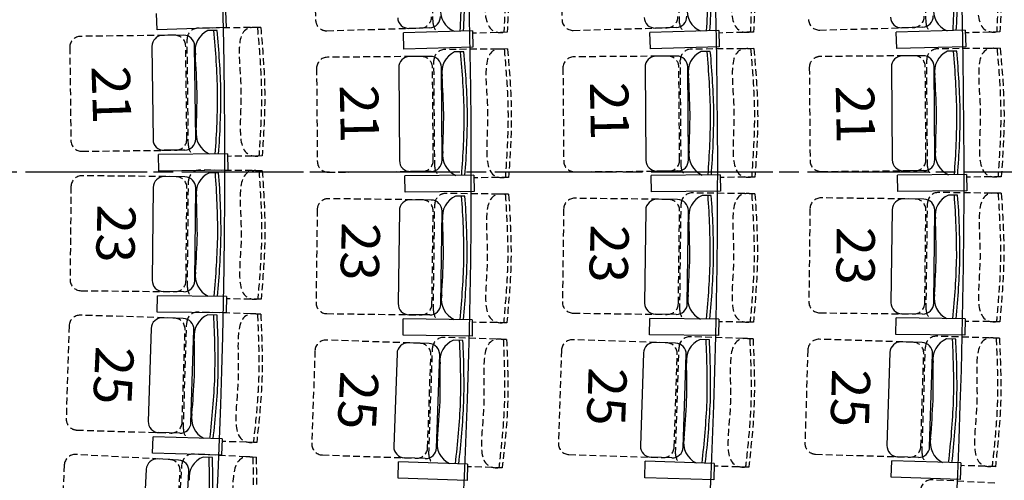
# Model space of a CAD drawing. Units: millimetres. Extents: x -1432 to 3200, y -7492 to -1793.
# Drawn here: x 1365 to 1725, y -6621 to -6453 of the extents above; entities that cross this region are included whole.
import ezdxf

# ---------------------------------------------------------------- set-up
doc = ezdxf.new("R2010")
doc.units = ezdxf.units.MM
for name, pattern in [('AXES2', [28.575, 19.05, -3.175, 3.175, -3.175]), ('HIDDEN', [0.375, 0.25, -0.125]), ('INTERROMPU2', [9.525, 6.35, -3.175])]:
    doc.linetypes.add(name, pattern=pattern)
for name, color, linetype in [('lo niv1 axe plateau', 1, 'Continuous'), ('LO niv1 Bâtiment', 7, 'Continuous'), ('LO niv1 fauteuils', 215, 'Continuous'), ('LO niv1 grill arrière scène', 241, 'Continuous'), ('numérotation fauteuils', 215, 'Continuous')]:
    doc.layers.add(name, color=color, linetype=linetype)
doc.styles.add('ARIAL', font='arial.ttf', dxfattribs={"height": 0.3})
doc.dimstyles.new('ISO-25', dxfattribs={"dimtxt": 2.5, "dimasz": 2.5, "dimexe": 1.25, "dimexo": 0.625, "dimtad": 1, "dimtxsty": 'Standard', "dimcen": 2.5, "dimadec": 0, "dimazin": 0, "dimtfac": 1, "dimtmove": 0, "dimatfit": 3, "dimfxl": 1, "dimarcsym": 0})

# ---------------------------------------------------------------- blocks, each defined once
blk = doc.blocks.new('*D33')
at = {"layer": 'Defpoints', "color": 0, "linetype": 'INTERROMPU2', "transparency": 16777216}
for p in [(183.54, -6508.23), (1979.95, -6508.23), (1979.95, -6508.23)]:
    blk.add_point(p, dxfattribs=at)
at = {"layer": 'LO niv1 grill arrière scène', "color": 0, "linetype": 'INTERROMPU2', "lineweight": -2, "transparency": 16777216}
for p, q in [((183.54, -6507.61), (183.54, -6506.98)), ((186.04, -6508.23), (1977.45, -6508.23)), ((1979.95, -6507.61), (1979.95, -6506.98))]:
    blk.add_line(p, q, dxfattribs=at)
at = {"layer": 'LO niv1 grill arrière scène', "color": 0, "linetype": 'INTERROMPU2', "transparency": 16777216}
for points in [[(186.04, -6507.81), (186.04, -6508.65), (183.54, -6508.23)], [(1977.45, -6507.81), (1977.45, -6508.65), (1979.95, -6508.23)]]:
    blk.add_solid(points, dxfattribs=at)
at = {"layer": 'LO niv1 grill arrière scène', "color": 0, "linetype": 'INTERROMPU2', "transparency": 16777216, "insert": (1081.74, -6506.15), "char_height": 2.5, "attachment_point": 5}
blk.add_mtext('1796,42', dxfattribs=at)

msp = doc.modelspace()

# ---------------------------------------------------------------- linework, layer by layer
at = {"layer": 'lo niv1 axe plateau', "color": 1, "linetype": 'AXES2', "ltscale": 2}
msp.add_line((-1430.879, -6508.231), (2628.355, -6508.231), dxfattribs=at)
at = {"layer": 'LO niv1 Bâtiment', "color": 7}
for radius, start, end in [(2399.557, 339.064444, 17.460955), (2489.557, 339.354847, 16.810576), (2579.557, 339.994338, 16.207577), (2669.557, 340.696066, 15.646895), (2759.557, 341.349309, 15.124173)]:
    msp.add_arc((-959.522, -6508.231), radius, start, end, dxfattribs=at)
at = {"layer": 'LO niv1 fauteuils', "color": 35, "linetype": 'HIDDEN', "ltscale": 10}
for p, q in [((1516.106, -6454.043), (1514.958, -6415.094)), ((1606.122, -6453.944), (1605.013, -6414.995)), ((1696.137, -6453.857), (1695.065, -6414.906)), ((1472.151, -6418.838), (1473.153, -6452.824)), ((1562.202, -6418.696), (1563.17, -6452.682)), ((1453.097, -6455.489), (1430.174, -6455.761)), ((1453.096, -6455.471), (1451.9, -6455.575)), ((1477.269, -6456.704, 0), (1511.609, -6455.692)), ((1567.282, -6456.567, 0), (1601.623, -6455.589)), ((1657.295, -6456.442, 0), (1691.636, -6455.497)), ((1421.66, -6458.343, 0), (1387.308, -6458.75, 0)), ((1426.683, -6498.771), (1426.221, -6459.808)), ((1543.137, -6457.248), (1530.479, -6457.621)), ((1543.136, -6457.264), (1541.939, -6457.299)), ((1633.15, -6457.177), (1620.491, -6457.537)), ((1633.149, -6457.193), (1631.952, -6457.227)), ((1723.162, -6457.114), (1710.503, -6457.463)), ((1723.161, -6457.13), (1721.964, -6457.163)), ((1383.355, -6462.797), (1383.758, -6496.795)), ((1426.11, -6496.293), (1425.707, -6462.296, 0)), ((1543.268, -6463.369), (1520.343, -6463.559)), ((1543.266, -6463.351), (1542.07, -6463.451)), ((1633.275, -6463.239), (1610.351, -6463.423)), ((1633.274, -6463.221), (1632.078, -6463.321)), ((1723.283, -6463.125), (1700.359, -6463.303)), ((1723.282, -6463.106), (1722.086, -6463.206)), ((1511.82, -6466.111, 0), (1477.467, -6466.395, 0)), ((1601.827, -6465.973, 0), (1567.474, -6466.248, 0)), ((1691.834, -6465.851, 0), (1657.481, -6466.118, 0)), ((1473.5, -6470.427), (1473.781, -6504.426)), ((1516.134, -6504.076), (1515.853, -6470.078, 0)), ((1516.698, -6506.556), (1516.376, -6467.592)), ((1563.506, -6470.28), (1563.778, -6504.279)), ((1606.132, -6503.94), (1605.859, -6469.941, 0)), ((1606.695, -6506.419), (1606.383, -6467.455)), ((1653.512, -6470.149), (1653.776, -6504.148)), ((1696.13, -6503.819), (1695.865, -6469.82, 0)), ((1696.693, -6506.298), (1696.39, -6467.334)), ((1387.805, -6500.747, 0), (1422.157, -6500.341)), ((1453.653, -6502.452), (1440.991, -6502.602)), ((1453.652, -6502.468), (1452.455, -6502.482)), ((1422.182, -6510.045, 0), (1387.829, -6509.706, 0)), ((1453.674, -6507.874), (1430.75, -6507.648)), ((1453.673, -6507.856), (1452.475, -6507.934)), ((1477.813, -6508.393, 0), (1512.167, -6508.109)), ((1543.655, -6510.333), (1530.992, -6510.438)), ((1543.654, -6510.349), (1542.457, -6510.359)), ((1567.81, -6508.247, 0), (1602.164, -6507.972)), ((1633.652, -6510.204), (1620.988, -6510.305)), ((1633.65, -6510.22), (1632.453, -6510.229)), ((1657.807, -6508.117, 0), (1692.161, -6507.85)), ((1723.648, -6510.089), (1710.985, -6510.187)), ((1723.647, -6510.105), (1722.449, -6510.114)), ((1383.789, -6513.667), (1383.454, -6547.665)), ((1426.326, -6550.572), (1426.71, -6511.608)), ((1425.807, -6548.083), (1426.142, -6514.084, 0)), ((1543.656, -6516.457), (1520.733, -6516.16)), ((1543.655, -6516.438), (1542.457, -6516.513)), ((1633.653, -6516.268), (1610.73, -6515.983)), ((1633.652, -6516.249), (1632.455, -6516.324)), ((1723.651, -6516.101), (1700.727, -6515.826)), ((1723.65, -6516.082), (1722.452, -6516.158)), ((1512.158, -6518.53, 0), (1477.806, -6518.086, 0)), ((1516.177, -6559.07), (1516.681, -6520.108)), ((1602.156, -6518.358, 0), (1567.804, -6517.93, 0)), ((1606.196, -6558.895), (1606.68, -6519.933)), ((1692.154, -6518.206, 0), (1657.802, -6517.794, 0)), ((1696.213, -6558.741), (1696.68, -6519.778)), ((1473.754, -6522.033), (1473.314, -6556.031)), ((1515.665, -6556.579), (1516.105, -6522.582, 0)), ((1563.754, -6521.88), (1563.332, -6555.878)), ((1605.683, -6556.405), (1606.106, -6522.407, 0)), ((1653.754, -6521.746), (1653.347, -6555.744)), ((1695.699, -6556.251), (1696.106, -6522.253, 0)), ((1387.414, -6551.704, 0), (1421.767, -6552.043)), ((1453.21, -6554.837), (1440.547, -6554.712)), ((1453.209, -6554.854), (1452.011, -6554.842)), ((1421.581, -6561.746, 0), (1387.244, -6560.661, 0)), ((1453.113, -6560.259), (1430.199, -6559.535)), ((1453.112, -6560.241), (1451.913, -6560.293)), ((1477.262, -6560.082, 0), (1511.614, -6560.527)), ((1567.281, -6559.927, 0), (1601.633, -6560.355)), ((1657.299, -6559.791, 0), (1691.652, -6560.203)), ((1424.845, -6602.353), (1426.075, -6563.407)), ((1543.048, -6563.418), (1530.385, -6563.254)), ((1543.046, -6563.434), (1541.849, -6563.419)), ((1633.069, -6563.23), (1620.406, -6563.072)), ((1633.068, -6563.246), (1631.87, -6563.231)), ((1723.088, -6563.063), (1710.426, -6562.911)), ((1723.087, -6563.079), (1721.889, -6563.065)), ((1383.119, -6564.533), (1382.046, -6598.516)), ((1424.379, -6599.853), (1425.453, -6565.87, 0)), ((1511.383, -6570.945, 0), (1477.049, -6569.772, 0)), ((1542.919, -6569.54), (1520.007, -6568.757)), ((1542.918, -6569.522), (1541.719, -6569.57)), ((1601.413, -6570.738, 0), (1567.077, -6569.609, 0)), ((1632.947, -6569.293), (1610.034, -6568.539)), ((1632.946, -6569.274), (1631.747, -6569.325)), ((1691.44, -6570.556, 0), (1657.103, -6569.467, 0)), ((1722.972, -6569.074), (1700.059, -6568.347)), ((1722.972, -6569.055), (1721.773, -6569.107)), ((1472.914, -6573.633), (1471.753, -6607.613)), ((1514.083, -6609.06), (1515.244, -6575.08, 0)), ((1514.542, -6611.561), (1515.873, -6572.618)), ((1562.948, -6573.475), (1561.83, -6607.456)), ((1604.161, -6608.849), (1605.28, -6574.868, 0)), ((1604.623, -6611.35), (1605.905, -6572.405)), ((1652.978, -6573.338), (1651.9, -6607.321)), ((1694.234, -6608.664), (1695.312, -6574.681, 0)), ((1694.698, -6611.164), (1695.934, -6572.218)), ((1385.918, -6602.641, 0), (1420.255, -6603.725)), ((1451.63, -6607.201), (1438.973, -6606.801)), ((1451.628, -6607.217), (1450.431, -6607.18)), ((1419.858, -6613.422, 0), (1385.552, -6611.592, 0)), ((1451.415, -6612.62), (1428.522, -6611.399)), ((1451.414, -6612.601), (1450.215, -6612.627)), ((1475.614, -6611.748, 0), (1509.949, -6612.921)), ((1565.696, -6611.586, 0), (1600.032, -6612.716)), ((1655.771, -6611.446, 0), (1690.109, -6612.535)), ((1381.345, -6615.373), (1379.534, -6649.325)), ((1421.829, -6651.581), (1423.64, -6617.629, 0)), ((1422.24, -6654.09), (1424.315, -6615.18)), ((1541.315, -6616.478), (1528.658, -6616.046)), ((1541.313, -6616.494), (1540.116, -6616.453)), ((1631.402, -6616.233), (1618.746, -6615.816)), ((1631.401, -6616.249), (1630.203, -6616.21)), ((1721.483, -6616.016), (1708.826, -6615.614)), ((1721.481, -6616.032), (1720.284, -6615.994)), ((1721.248, -6622.023), (1698.353, -6620.844))]:
    msp.add_line(p, q, dxfattribs=at)
at = {"layer": 'LO niv1 fauteuils'}
for p, q in [((1415.278, -6456.41), (1415.076, -6450.413)), ((1440.272, -6449.56), (1440.473, -6455.557)), ((1440.473, -6455.557), (1415.278, -6456.41)), ((1514.847, -6455.596), (1507.256, -6455.82, 0)), ((1604.861, -6455.497), (1597.27, -6455.713, 0)), ((1694.875, -6455.408), (1687.283, -6455.617, 0)), ((1424.9, -6458.305, 0), (1417.305, -6458.395)), ((1437.171, -6456.577), (1433.779, -6456.618)), ((1530.451, -6456.687), (1505.253, -6457.437)), ((1505.43, -6463.435), (1505.253, -6457.437)), ((1530.451, -6456.687), (1530.628, -6462.685)), ((1620.465, -6456.603), (1595.266, -6457.328)), ((1595.436, -6463.326), (1595.266, -6457.328)), ((1620.465, -6456.603), (1620.635, -6462.601)), ((1710.477, -6456.529), (1685.278, -6457.23)), ((1685.443, -6463.228), (1685.278, -6457.23)), ((1710.477, -6456.529), (1710.642, -6462.527)), ((1413.353, -6462.442), (1413.756, -6496.44)), ((1429.349, -6496.255), (1428.947, -6462.257, 0)), ((1530.628, -6462.685), (1505.43, -6463.435)), ((1620.635, -6462.601), (1595.436, -6463.326)), ((1710.642, -6462.527), (1685.443, -6463.228)), ((1515.06, -6466.084, 0), (1507.466, -6466.147)), ((1527.337, -6464.4), (1523.945, -6464.429)), ((1605.067, -6465.947, 0), (1597.473, -6466.008)), ((1617.345, -6464.266), (1613.953, -6464.294)), ((1695.074, -6465.826, 0), (1687.48, -6465.885)), ((1707.352, -6464.148), (1703.96, -6464.175)), ((1503.499, -6470.18), (1503.78, -6504.179)), ((1519.374, -6504.05), (1519.093, -6470.051, 0)), ((1593.505, -6470.04), (1593.777, -6504.039)), ((1609.371, -6503.914), (1609.099, -6469.915, 0)), ((1683.511, -6469.916), (1683.775, -6503.915)), ((1699.369, -6503.794), (1699.105, -6469.795, 0)), ((1440.98, -6501.668), (1415.772, -6501.974)), ((1415.843, -6507.973), (1415.772, -6501.974)), ((1425.397, -6500.302), (1417.803, -6500.392, 0)), ((1440.98, -6501.668), (1441.051, -6507.667)), ((1441.051, -6507.667), (1415.843, -6507.973)), ((1425.421, -6510.077, 0), (1417.827, -6510.002)), ((1437.727, -6508.616), (1434.335, -6508.584)), ((1530.984, -6509.504), (1505.776, -6509.72)), ((1505.825, -6515.719), (1505.776, -6509.72)), ((1515.407, -6508.083), (1507.812, -6508.145, 0)), ((1530.984, -6509.504), (1531.034, -6515.504)), ((1620.981, -6509.371), (1595.772, -6509.58)), ((1595.82, -6515.58), (1595.772, -6509.58)), ((1605.404, -6507.946), (1597.809, -6508.007, 0)), ((1620.981, -6509.371), (1621.029, -6515.371)), ((1710.978, -6509.253), (1685.769, -6509.457)), ((1685.816, -6515.457), (1685.769, -6509.457)), ((1695.401, -6507.825), (1687.806, -6507.884, 0)), ((1710.978, -6509.253), (1711.024, -6515.253)), ((1413.788, -6513.963), (1413.453, -6547.961)), ((1429.046, -6548.115), (1429.382, -6514.116, 0)), ((1531.034, -6515.504), (1505.825, -6515.719)), ((1527.708, -6517.149), (1524.316, -6517.106)), ((1621.029, -6515.371), (1595.82, -6515.58)), ((1617.705, -6516.969), (1614.313, -6516.927)), ((1711.024, -6515.253), (1685.816, -6515.457)), ((1707.703, -6516.809), (1704.311, -6516.769)), ((1515.397, -6518.572, 0), (1507.803, -6518.474)), ((1605.396, -6518.398, 0), (1597.802, -6518.304)), ((1695.394, -6518.244, 0), (1687.8, -6518.153)), ((1503.752, -6522.422), (1503.311, -6556.419)), ((1518.905, -6556.621), (1519.345, -6522.624, 0)), ((1593.752, -6522.254), (1593.329, -6556.251)), ((1608.923, -6556.445), (1609.345, -6522.448, 0)), ((1683.752, -6522.105), (1683.345, -6556.103)), ((1698.939, -6556.289), (1699.346, -6522.292, 0)), ((1415.289, -6559.537), (1415.348, -6553.537)), ((1440.556, -6553.779), (1415.348, -6553.537)), ((1425.007, -6552.075), (1417.413, -6552, 0)), ((1440.556, -6553.779), (1440.497, -6559.778)), ((1440.497, -6559.778), (1415.289, -6559.537)), ((1437.154, -6560.655), (1433.764, -6560.549)), ((1514.853, -6560.569), (1507.259, -6560.471, 0)), ((1604.873, -6560.395), (1597.279, -6560.3, 0)), ((1694.891, -6560.241), (1687.297, -6560.15, 0)), ((1424.819, -6561.848, 0), (1417.229, -6561.609)), ((1505.112, -6568.001), (1505.19, -6562.001)), ((1530.397, -6562.32), (1505.19, -6562.001)), ((1530.397, -6562.32), (1530.32, -6568.32)), ((1595.136, -6567.832), (1595.211, -6561.832)), ((1620.418, -6562.138), (1595.211, -6561.832)), ((1620.418, -6562.138), (1620.343, -6568.138)), ((1685.157, -6567.683), (1685.229, -6561.683)), ((1710.437, -6561.977), (1685.229, -6561.683)), ((1710.437, -6561.977), (1710.365, -6567.977)), ((1413.104, -6565.48), (1412.031, -6599.463)), ((1427.618, -6599.956), (1428.691, -6565.973, 0)), ((1620.343, -6568.138), (1595.136, -6567.832)), ((1710.365, -6567.977), (1685.157, -6567.683)), ((1530.32, -6568.32), (1505.112, -6568.001)), ((1514.621, -6571.056, 0), (1507.031, -6570.797)), ((1526.959, -6569.894), (1523.569, -6569.779)), ((1604.651, -6570.845, 0), (1597.061, -6570.595)), ((1616.988, -6569.667), (1613.597, -6569.557)), ((1694.679, -6570.659, 0), (1687.088, -6570.418)), ((1707.014, -6569.467), (1703.623, -6569.36)), ((1502.897, -6574.658), (1501.736, -6608.638)), ((1592.931, -6574.461), (1591.813, -6608.443)), ((1607.4, -6608.956), (1608.518, -6574.974, 0)), ((1682.963, -6574.289), (1681.885, -6608.272)), ((1697.472, -6608.767), (1698.55, -6574.784, 0)), ((1517.321, -6609.17), (1518.482, -6575.19, 0)), ((1423.493, -6603.827), (1415.903, -6603.588, 0)), ((1413.616, -6611.077), (1413.805, -6605.08)), ((1439.002, -6605.868), (1413.805, -6605.08)), ((1439.002, -6605.868), (1438.813, -6611.865)), ((1438.813, -6611.865), (1413.616, -6611.077)), ((1423.094, -6613.594, 0), (1415.51, -6613.19)), ((1435.451, -6612.669), (1432.064, -6612.489)), ((1503.29, -6620.255), (1503.495, -6614.259)), ((1528.69, -6615.112), (1503.495, -6614.259)), ((1513.187, -6613.032), (1505.597, -6612.772, 0)), ((1593.383, -6620.058), (1593.58, -6614.061)), ((1618.776, -6614.883), (1593.58, -6614.061)), ((1603.27, -6612.822), (1595.68, -6612.572, 0)), ((1683.468, -6619.886), (1683.658, -6613.889)), ((1708.855, -6614.681), (1683.658, -6613.889)), ((1693.347, -6612.638), (1685.756, -6612.397, 0)), ((1708.855, -6614.681), (1708.665, -6620.678)), ((1411.302, -6616.971), (1409.492, -6650.923)), ((1425.064, -6651.753), (1426.875, -6617.802, 0)), ((1528.69, -6615.112), (1528.485, -6621.109)), ((1618.776, -6614.883), (1618.579, -6620.88)), ((1528.485, -6621.109), (1503.29, -6620.255)), ((1618.579, -6620.88), (1593.383, -6620.058)), ((1708.665, -6620.678), (1683.468, -6619.886))]:
    msp.add_line(p, q, dxfattribs=at)
for centre, radius, start, end in [((1223.672, -6439.631), 302.804, 356.74594, 1.02021), ((1223.672, -6439.631), 304.004, 356.76549, 1.02021), ((1313.702, -6439.238), 302.804, 356.68833, 0.9626), ((1313.702, -6439.238), 304.004, 356.70789, 0.9626), ((1403.731, -6438.875), 302.804, 356.6344, 0.90867), ((1403.731, -6438.875), 304.004, 356.65395, 0.90867), ((1526.913, -6449.401), 8.105, 171.81427, 247.38395), ((1616.934, -6449.314), 8.105, 171.75666, 247.32635), ((1706.953, -6449.236), 8.105, 171.70273, 247.27242), ((1507.138, -6451.822, 0), 4, 181.68831, 271.68831), ((1514.729, -6451.598, 0), 4, 271.68831, 1.68831), ((1597.156, -6451.715, 0), 4, 181.63071, 271.63071), ((1604.748, -6451.499, 0), 4, 271.63071, 1.63071), ((1687.173, -6451.618, 0), 4, 181.57678, 271.57678), ((1694.765, -6451.409, 0), 4, 271.57678, 1.57678), ((1417.353, -6462.395, 0), 4, 90.67855, 180.67855), ((1424.947, -6462.305, 0), 4, 0.67855, 90.67855), ((1437.202, -6463.965), 8.105, 114.98298, 190.58609), ((1134.636, -6486.428), 302.804, 1.38014, 5.65466), ((1134.636, -6486.428), 304.004, 1.38014, 5.63504), ((930.262, -6495.854), 499.898, 1.90629, 3.48643), ((1507.499, -6470.147, 0), 4, 90.47314, 180.47314), ((1515.093, -6470.084, 0), 4, 0.47314, 90.47314), ((1527.342, -6471.788), 8.105, 114.77757, 190.38068), ((1224.697, -6493.166), 302.804, 1.17473, 5.44926), ((1224.697, -6493.166), 304.004, 1.17473, 5.42963), ((1597.505, -6470.008, 0), 4, 90.45901, 180.45901), ((1605.099, -6469.947, 0), 4, 0.45901, 90.45901), ((1617.348, -6471.655), 8.105, 114.76344, 190.36655), ((1314.698, -6492.958), 302.804, 1.1606, 5.43512), ((1314.698, -6492.958), 304.004, 1.1606, 5.4155), ((1687.511, -6469.885, 0), 4, 90.4455, 180.4455), ((1695.105, -6469.826, 0), 4, 0.4455, 90.4455), ((1707.354, -6471.536), 8.105, 114.74993, 190.35304), ((1404.698, -6492.768), 302.804, 1.14709, 5.42161), ((1404.698, -6492.768), 304.004, 1.14709, 5.40199), ((1020.291, -6501.86), 499.898, 1.70088, 3.28103), ((1110.289, -6501.601), 499.898, 1.68675, 3.26689), ((1200.288, -6501.363), 499.898, 1.67324, 3.25338), ((930.006, -6474.743), 499.898, 357.90415, 359.4843), ((1134.548, -6479.207), 302.804, 355.73617, 0.01045), ((1134.548, -6479.207), 304.004, 355.75573, 0.01045), ((1020.11, -6480.748), 499.898, 357.69875, 359.27889), ((1224.635, -6485.945), 302.804, 355.53076, 359.80504), ((1224.635, -6485.945), 304.004, 355.55032, 359.80504), ((1110.114, -6480.489), 499.898, 357.68461, 359.26476), ((1314.638, -6485.737), 302.804, 355.51663, 359.79091), ((1314.638, -6485.737), 304.004, 355.53619, 359.79091), ((1200.118, -6480.251), 499.898, 357.6711, 359.25125), ((1404.64, -6485.547), 302.804, 355.50312, 359.7774), ((1404.64, -6485.547), 304.004, 355.52268, 359.7774), ((1437.57, -6494.321), 8.105, 170.8045, 246.37419), ((1417.756, -6496.392, 0), 4, 180.67855, 270.67855), ((1425.35, -6496.302, 0), 4, 270.67855, 0.67855), ((1527.602, -6502.145), 8.105, 170.59909, 246.16878), ((1617.6, -6502.011), 8.105, 170.58496, 246.15465), ((1707.598, -6501.893), 8.105, 170.57145, 246.14114), ((1507.779, -6504.145, 0), 4, 180.47314, 270.47314), ((1515.374, -6504.083, 0), 4, 270.47314, 0.47314), ((1597.777, -6504.007, 0), 4, 180.45901, 270.45901), ((1605.372, -6503.946, 0), 4, 270.45901, 0.45901), ((1687.775, -6503.884, 0), 4, 180.4455, 270.4455), ((1695.37, -6503.825, 0), 4, 270.4455, 0.4455), ((1417.788, -6514.002, 0), 4, 89.43469, 179.43469), ((1425.382, -6514.077, 0), 4, 359.43469, 89.43469), ((1437.598, -6516.003), 8.105, 113.73912, 189.34223), ((1134.616, -6531.892), 302.804, 0.13628, 4.41081), ((1134.616, -6531.892), 304.004, 0.13628, 4.39118), ((930.085, -6536.88), 499.898, 0.66243, 2.24257), ((1527.556, -6524.536), 8.105, 113.5624, 189.16551), ((1224.525, -6539.49), 302.804, 359.95956, 4.23409), ((1224.525, -6539.49), 304.004, 359.95956, 4.21446), ((1617.557, -6524.355), 8.105, 113.59174, 189.19485), ((1314.534, -6539.465), 302.804, 359.9889, 4.26343), ((1314.534, -6539.465), 304.004, 359.9889, 4.2438), ((1707.558, -6524.196), 8.105, 113.61865, 189.22176), ((1404.543, -6539.448), 302.804, 0.01581, 4.29034), ((1404.543, -6539.448), 304.004, 0.01581, 4.27071), ((1507.751, -6522.474, 0), 4, 89.25797, 179.25797), ((1515.345, -6522.572, 0), 4, 359.25797, 89.25797), ((1597.752, -6522.303, 0), 4, 89.28731, 179.28731), ((1605.346, -6522.398, 0), 4, 359.28731, 89.28731), ((1687.752, -6522.153, 0), 4, 89.31422, 179.31422), ((1695.346, -6522.244, 0), 4, 359.31422, 89.31422), ((1019.981, -6543.847), 499.898, 0.48571, 2.06585), ((1109.992, -6543.927), 499.898, 0.51505, 2.0952), ((1200.002, -6544.006), 499.898, 0.54196, 2.12211), ((930.287, -6515.769), 499.898, 356.6603, 358.24044), ((1134.685, -6524.672), 302.804, 354.49231, 358.76659), ((1134.685, -6524.672), 304.004, 354.51187, 358.76659), ((1020.248, -6522.737), 499.898, 356.48358, 358.06372), ((1224.617, -6532.27), 302.804, 354.31559, 358.58987), ((1224.617, -6532.27), 304.004, 354.33515, 358.58987), ((1110.249, -6522.816), 499.898, 356.51292, 358.09306), ((1314.622, -6532.245), 302.804, 354.34494, 358.61921), ((1314.622, -6532.245), 304.004, 354.36449, 358.61921), ((1200.249, -6522.895), 499.898, 356.53983, 358.11997), ((1404.627, -6532.227), 302.804, 354.37185, 358.64612), ((1404.627, -6532.227), 304.004, 354.3914, 358.64612), ((1437.308, -6546.359), 8.105, 169.56064, 245.13033), ((1417.452, -6548, 0), 4, 179.43469, 269.43469), ((1425.047, -6548.075, 0), 4, 269.43469, 359.43469), ((1527.171, -6554.891), 8.105, 169.38392, 244.95361), ((1617.188, -6554.711), 8.105, 169.41326, 244.98295), ((1707.204, -6554.551), 8.105, 169.44017, 245.00986), ((1507.311, -6556.471, 0), 4, 179.25797, 269.25797), ((1514.905, -6556.569, 0), 4, 269.25797, 359.25797), ((1597.329, -6556.301, 0), 4, 179.28731, 269.28731), ((1604.923, -6556.395, 0), 4, 269.28731, 359.28731), ((1687.345, -6556.151, 0), 4, 179.31422, 269.31422), ((1694.939, -6556.242, 0), 4, 269.31422, 359.31422), ((1436.865, -6568.037), 8.105, 112.49527, 188.09837), ((1133.608, -6577.346), 302.804, 358.89242, 3.16695), ((1133.608, -6577.346), 304.004, 358.89242, 3.14732), ((1417.102, -6565.607, 0), 4, 88.19083, 178.19083), ((1424.693, -6565.846, 0), 4, 358.19083, 88.19083), ((929.018, -6577.892), 499.898, 359.41857, 0.99872), ((1506.895, -6574.794, 0), 4, 88.0428, 178.0428), ((1514.485, -6575.054, 0), 4, 358.0428, 88.0428), ((1526.651, -6577.276), 8.105, 112.34723, 187.95034), ((1223.371, -6585.801), 302.804, 358.74439, 3.01891), ((1223.371, -6585.801), 304.004, 358.74439, 2.99929), ((1596.929, -6574.593, 0), 4, 88.11562, 178.11562), ((1604.52, -6574.843, 0), 4, 358.11562, 88.11562), ((1616.688, -6577.049), 8.105, 112.42005, 188.02315), ((1313.42, -6585.96), 302.804, 358.81721, 3.09173), ((1313.42, -6585.96), 304.004, 358.81721, 3.07211), ((1686.961, -6574.416, 0), 4, 88.18295, 178.18295), ((1694.552, -6574.657, 0), 4, 358.18295, 88.18295), ((1706.723, -6576.849), 8.105, 112.48738, 188.09048), ((1403.466, -6586.116), 302.804, 358.88454, 3.15906), ((1403.466, -6586.116), 304.004, 358.88454, 3.13944), ((1018.78, -6585.819), 499.898, 359.27054, 0.85068), ((1108.829, -6586.238), 499.898, 359.34335, 0.9235), ((1198.875, -6586.635), 499.898, 359.41068, 0.99083), ((929.679, -6556.79), 499.898, 355.41644, 356.99659), ((1133.834, -6570.128), 302.804, 353.24846, 357.52273), ((1133.834, -6570.128), 304.004, 353.26801, 357.52273), ((1019.495, -6564.719), 499.898, 355.2684, 356.84855), ((1223.616, -6578.584), 302.804, 353.10042, 357.3747), ((1223.616, -6578.584), 304.004, 353.11998, 357.3747), ((1109.518, -6565.137), 499.898, 355.34122, 356.92137), ((1313.656, -6578.743), 302.804, 353.17324, 357.44752), ((1313.656, -6578.743), 304.004, 353.1928, 357.44752), ((1199.539, -6565.533), 499.898, 355.40855, 356.9887), ((1403.693, -6578.899), 302.804, 353.24057, 357.51485), ((1403.693, -6578.899), 304.004, 353.26013, 357.51485), ((1416.029, -6599.59, 0), 4, 178.19083, 268.19083), ((1423.62, -6599.829, 0), 4, 268.19083, 358.19083), ((1435.915, -6598.38), 8.105, 168.31679, 243.88648), ((1525.623, -6607.616), 8.105, 168.16875, 243.73844), ((1615.699, -6607.391), 8.105, 168.24157, 243.81126), ((1705.769, -6607.192), 8.105, 168.3089, 243.87859), ((1505.733, -6608.774, 0), 4, 178.0428, 268.0428), ((1513.323, -6609.034, 0), 4, 268.0428, 358.0428), ((1595.811, -6608.574, 0), 4, 178.11562, 268.11562), ((1603.402, -6608.824, 0), 4, 268.11562, 358.11562), ((1685.883, -6608.399, 0), 4, 178.18295, 268.18295), ((1693.474, -6608.64, 0), 4, 268.18295, 358.18295), ((1415.297, -6617.184, 0), 4, 86.94698, 176.94698), ((1422.881, -6617.589, 0), 4, 356.94698, 86.94698), ((1435.002, -6620.043), 8.105, 111.25141, 186.85451), ((1131.615, -6622.766), 302.804, 357.64857, 1.92309), ((1131.615, -6622.766), 304.004, 357.64857, 1.90347)]:
    msp.add_arc(centre, radius, start, end, dxfattribs=at)
at = {"layer": 'LO niv1 fauteuils', "color": 35, "linetype": 'HIDDEN', "ltscale": 10}
for centre, start, end in [((1477.151, -6452.706, 0), 181.68831, 271.68831), ((1511.491, -6451.694, 0), 271.68831, 1.68831), ((1567.168, -6452.568, 0), 181.63071, 271.63071), ((1601.509, -6451.591, 0), 271.63071, 1.63071), ((1657.185, -6452.444, 0), 181.57678, 271.57678), ((1691.526, -6451.499, 0), 271.57678, 1.57678), ((1430.221, -6459.761, 0), 90.67855, 180.67855), ((1520.104, -6453.925, 0), 181.68831, 231.73073), ((1610.12, -6453.831, 0), 181.63071, 231.67313), ((1700.135, -6453.747, 0), 181.57678, 231.6192), ((1387.355, -6462.75, 0), 90.67855, 180.67855), ((1421.707, -6462.343, 0), 0.67855, 90.67855), ((1520.376, -6467.559, 0), 90.47314, 180.47314), ((1610.383, -6467.423, 0), 90.45901, 180.45901), ((1700.39, -6467.303, 0), 90.4455, 180.4455), ((1477.5, -6470.394, 0), 90.47314, 180.47314), ((1511.853, -6470.111, 0), 0.47314, 90.47314), ((1567.506, -6470.248, 0), 90.45901, 180.45901), ((1601.859, -6469.973, 0), 0.45901, 90.45901), ((1657.512, -6470.118, 0), 90.4455, 180.4455), ((1691.865, -6469.851, 0), 0.4455, 90.4455), ((1387.758, -6496.748, 0), 180.67855, 270.67855), ((1422.11, -6496.341, 0), 270.67855, 0.67855), ((1430.683, -6498.723, 0), 180.67855, 230.72097), ((1477.78, -6504.393, 0), 180.47314, 270.47314), ((1512.134, -6504.11, 0), 270.47314, 0.47314), ((1520.698, -6506.523, 0), 180.47314, 230.51556), ((1567.778, -6504.247, 0), 180.45901, 270.45901), ((1602.132, -6503.972, 0), 270.45901, 0.45901), ((1610.695, -6506.387, 0), 180.45901, 230.50143), ((1657.776, -6504.117, 0), 180.4455, 270.4455), ((1692.13, -6503.85, 0), 270.4455, 0.4455), ((1700.693, -6506.267, 0), 180.4455, 230.48792), ((1387.789, -6513.706, 0), 89.43469, 179.43469), ((1422.142, -6514.045, 0), 359.43469, 89.43469), ((1430.71, -6511.648, 0), 89.43469, 179.43469), ((1520.681, -6520.159, 0), 89.25797, 179.25797), ((1610.68, -6519.982, 0), 89.28731, 179.28731), ((1700.679, -6519.826, 0), 89.31422, 179.31422), ((1477.754, -6522.085, 0), 89.25797, 179.25797), ((1512.106, -6522.53, 0), 359.25797, 89.25797), ((1567.754, -6521.93, 0), 89.28731, 179.28731), ((1602.106, -6522.357, 0), 359.28731, 89.28731), ((1657.754, -6521.794, 0), 89.31422, 179.31422), ((1692.106, -6522.205, 0), 359.31422, 89.31422), ((1387.454, -6547.704, 0), 179.43469, 269.43469), ((1421.807, -6548.043, 0), 269.43469, 359.43469), ((1430.326, -6550.611, 0), 179.43469, 229.47711), ((1477.314, -6556.082, 0), 179.25797, 269.25797), ((1511.665, -6556.527, 0), 269.25797, 359.25797), ((1567.331, -6555.928, 0), 179.28731, 269.28731), ((1601.683, -6556.355, 0), 269.28731, 359.28731), ((1657.347, -6555.792, 0), 179.31422, 269.31422), ((1691.699, -6556.203, 0), 269.31422, 359.31422), ((1387.117, -6564.659, 0), 88.19083, 178.19083), ((1430.073, -6563.533, 0), 88.19083, 178.19083), ((1520.176, -6559.122, 0), 179.25797, 229.30039), ((1610.195, -6558.945, 0), 179.28731, 229.32973), ((1700.213, -6558.789, 0), 179.31422, 229.35664), ((1421.455, -6565.744, 0), 358.19083, 88.19083), ((1476.912, -6573.77, 0), 88.0428, 178.0428), ((1511.247, -6574.943, 0), 358.0428, 88.0428), ((1519.87, -6572.755, 0), 88.0428, 178.0428), ((1566.946, -6573.606, 0), 88.11562, 178.11562), ((1601.282, -6574.736, 0), 358.11562, 88.11562), ((1609.902, -6572.537, 0), 88.11562, 178.11562), ((1656.976, -6573.465, 0), 88.18295, 178.18295), ((1691.314, -6574.554, 0), 358.18295, 88.18295), ((1699.932, -6572.345, 0), 88.18295, 178.18295), ((1386.044, -6598.643, 0), 178.19083, 268.19083), ((1420.381, -6599.727, 0), 268.19083, 358.19083), ((1428.843, -6602.48, 0), 178.19083, 228.23325), ((1565.828, -6607.588, 0), 178.11562, 268.11562), ((1655.898, -6607.448, 0), 178.18295, 268.18295), ((1475.751, -6607.75, 0), 178.0428, 268.0428), ((1510.085, -6608.923, 0), 268.0428, 358.0428), ((1600.164, -6608.718, 0), 268.11562, 358.11562), ((1690.236, -6608.537, 0), 268.18295, 358.18295), ((1385.339, -6615.586, 0), 86.94698, 176.94698), ((1419.645, -6617.416, 0), 356.94698, 86.94698), ((1428.309, -6615.393, 0), 86.94698, 176.94698), ((1518.539, -6611.697, 0), 178.0428, 228.08522), ((1608.621, -6611.481, 0), 178.11562, 228.15804), ((1698.696, -6611.291, 0), 178.18295, 228.22537), ((1698.148, -6624.838, 0), 87.05167, 177.05167)]:
    msp.add_arc(centre, 4, start, end, dxfattribs=at)
for points in [[(1540.558, -6410.409), (1539.18, -6410.36), (1534.965, -6434.272), (1540.565, -6457.34), (1541.939, -6457.299)], [(1541.751, -6410.284), (1543.623, -6433.814), (1543.136, -6457.264)], [(1630.618, -6410.336), (1629.24, -6410.285), (1625.001, -6434.193), (1630.578, -6457.266), (1631.952, -6457.227)], [(1631.811, -6410.212), (1633.659, -6433.744), (1633.149, -6457.193)], [(1720.674, -6410.271), (1719.297, -6410.219), (1715.035, -6434.123), (1720.59, -6457.201), (1721.964, -6457.163)], [(1721.868, -6410.148), (1723.694, -6433.682), (1723.161, -6457.13)], [(1451.9, -6455.575), (1450.524, -6455.501), (1445.888, -6479.336), (1451.08, -6502.498), (1452.455, -6502.482)], [(1453.096, -6455.471), (1454.552, -6479.03), (1453.652, -6502.468)], [(1542.07, -6463.451), (1540.694, -6463.372), (1535.973, -6487.19), (1541.082, -6510.371), (1542.457, -6510.359)], [(1543.266, -6463.351), (1544.638, -6486.916), (1543.654, -6510.349)], [(1632.078, -6463.321), (1630.702, -6463.242), (1625.975, -6487.058), (1631.079, -6510.24), (1632.453, -6510.229)], [(1633.274, -6463.221), (1634.64, -6486.786), (1633.65, -6510.22)], [(1722.086, -6463.206), (1720.71, -6463.126), (1715.977, -6486.942), (1721.075, -6510.125), (1722.449, -6510.114)], [(1723.282, -6463.106), (1724.642, -6486.672), (1723.647, -6510.105)], [(1452.475, -6507.934), (1451.101, -6507.83), (1445.948, -6531.559), (1450.637, -6554.828), (1452.011, -6554.842)], [(1453.673, -6507.856), (1454.618, -6531.441), (1453.209, -6554.854)], [(1542.457, -6516.513), (1541.083, -6516.405), (1535.858, -6540.117), (1540.474, -6563.401), (1541.849, -6563.419)], [(1543.655, -6516.438), (1544.527, -6540.026), (1543.046, -6563.434)], [(1632.455, -6516.324), (1631.08, -6516.217), (1625.867, -6539.932), (1630.496, -6563.214), (1631.87, -6563.231)], [(1633.652, -6516.249), (1634.537, -6539.837), (1633.068, -6563.246)], [(1722.452, -6516.158), (1721.078, -6516.052), (1715.875, -6539.769), (1720.515, -6563.048), (1721.889, -6563.065)], [(1723.65, -6516.082), (1724.545, -6539.67), (1723.087, -6563.079)], [(1451.913, -6560.293), (1450.541, -6560.16), (1444.875, -6583.77), (1449.057, -6607.136), (1450.431, -6607.18)], [(1453.112, -6560.241), (1453.545, -6583.841), (1451.628, -6607.217)], [(1541.719, -6569.57), (1540.347, -6569.434), (1534.62, -6593.03), (1538.742, -6616.406), (1540.116, -6616.453)], [(1542.918, -6569.522), (1543.29, -6593.123), (1541.313, -6616.494)], [(1631.747, -6569.325), (1630.375, -6569.19), (1624.678, -6592.793), (1628.83, -6616.164), (1630.203, -6616.21)], [(1632.946, -6569.274), (1633.348, -6592.875), (1631.401, -6616.249)], [(1721.773, -6569.107), (1720.401, -6568.974), (1714.731, -6592.584), (1718.911, -6615.95), (1720.284, -6615.994)], [(1722.972, -6569.055), (1723.401, -6592.656), (1721.481, -6616.032)], [(1450.215, -6612.627), (1448.846, -6612.464), (1442.669, -6635.947), (1446.343, -6659.398), (1447.715, -6659.471)], [(1451.414, -6612.601), (1451.335, -6636.205), (1448.911, -6659.535)]]:
    msp.add_spline(points, degree=3, dxfattribs=at)
for points in [[(1540.558, -6410.409), (1540.891, -6413.583), (1541.223, -6416.752), (1541.783, -6422.823), (1542.018, -6425.726), (1542.315, -6430.743), (1542.406, -6432.857), (1542.499, -6437.087), (1542.505, -6439.206), (1542.433, -6445.572), (1542.268, -6449.828), (1542.032, -6455.132), (1541.985, -6456.17), (1541.937, -6457.209)], [(1630.618, -6410.336), (1630.947, -6413.51), (1631.276, -6416.679), (1631.831, -6422.751), (1632.063, -6425.654), (1632.354, -6430.671), (1632.443, -6432.785), (1632.532, -6437.016), (1632.536, -6439.135), (1632.458, -6445.5), (1632.288, -6449.756), (1632.047, -6455.06), (1631.999, -6456.098), (1631.95, -6457.137)], [(1720.674, -6410.271), (1721, -6413.445), (1721.326, -6416.615), (1721.875, -6422.687), (1722.105, -6425.591), (1722.391, -6430.608), (1722.478, -6432.722), (1722.563, -6436.953), (1722.565, -6439.072), (1722.481, -6445.437), (1722.307, -6449.693), (1722.061, -6454.996), (1722.012, -6456.035), (1721.962, -6457.073)], [(1451.9, -6455.575), (1452.177, -6458.754), (1452.453, -6461.928), (1452.907, -6468.009), (1453.091, -6470.915), (1453.299, -6475.937), (1453.352, -6478.052), (1453.371, -6482.283), (1453.339, -6484.402), (1453.155, -6490.765), (1452.915, -6495.018), (1452.586, -6500.317), (1452.52, -6501.354), (1452.455, -6502.392)], [(1542.07, -6463.451), (1542.335, -6466.631), (1542.6, -6469.806), (1543.032, -6475.888), (1543.206, -6478.795), (1543.396, -6483.817), (1543.441, -6485.932), (1543.445, -6490.164), (1543.406, -6492.283), (1543.199, -6498.645), (1542.943, -6502.897), (1542.596, -6508.195), (1542.526, -6509.232), (1542.457, -6510.269)], [(1632.078, -6463.321), (1632.343, -6466.501), (1632.606, -6469.676), (1633.037, -6475.758), (1633.21, -6478.665), (1633.398, -6483.687), (1633.444, -6485.802), (1633.446, -6490.034), (1633.407, -6492.153), (1633.198, -6498.516), (1632.942, -6502.767), (1632.593, -6508.065), (1632.523, -6509.102), (1632.453, -6510.139)], [(1722.086, -6463.206), (1722.349, -6466.386), (1722.613, -6469.561), (1723.042, -6475.643), (1723.214, -6478.551), (1723.401, -6483.573), (1723.446, -6485.688), (1723.448, -6489.92), (1723.407, -6492.038), (1723.198, -6498.401), (1722.94, -6502.653), (1722.59, -6507.95), (1722.52, -6508.987), (1722.45, -6510.024)], [(1452.475, -6507.934), (1452.683, -6511.118), (1452.89, -6514.298), (1453.211, -6520.386), (1453.332, -6523.296), (1453.431, -6528.321), (1453.439, -6530.437), (1453.366, -6534.668), (1453.288, -6536.785), (1452.966, -6543.143), (1452.633, -6547.39), (1452.19, -6552.68), (1452.101, -6553.716), (1452.013, -6554.752)], [(1542.457, -6516.513), (1542.655, -6519.697), (1542.852, -6522.877), (1543.155, -6528.967), (1543.267, -6531.878), (1543.35, -6536.903), (1543.351, -6539.018), (1543.265, -6543.249), (1543.181, -6545.366), (1542.84, -6551.723), (1542.494, -6555.969), (1542.034, -6561.258), (1541.942, -6562.293), (1541.851, -6563.329)], [(1632.455, -6516.324), (1632.654, -6519.509), (1632.853, -6522.689), (1633.159, -6528.779), (1633.272, -6531.689), (1633.358, -6536.714), (1633.36, -6538.83), (1633.276, -6543.06), (1633.193, -6545.178), (1632.855, -6551.535), (1632.511, -6555.781), (1632.054, -6561.07), (1631.963, -6562.105), (1631.872, -6563.141)], [(1722.452, -6516.158), (1722.653, -6519.343), (1722.853, -6522.522), (1723.162, -6528.612), (1723.277, -6531.522), (1723.365, -6536.547), (1723.368, -6538.663), (1723.286, -6542.894), (1723.204, -6545.011), (1722.869, -6551.368), (1722.527, -6555.614), (1722.072, -6560.903), (1721.982, -6561.939), (1721.892, -6562.975)], [(1451.913, -6560.293), (1452.051, -6563.481), (1452.19, -6566.664), (1452.379, -6572.758), (1452.436, -6575.67), (1452.426, -6580.696), (1452.388, -6582.811), (1452.223, -6587.04), (1452.1, -6589.155), (1451.64, -6595.505), (1451.215, -6599.743), (1450.656, -6605.022), (1450.546, -6606.056), (1450.435, -6607.09)], [(1541.719, -6569.57), (1541.849, -6572.759), (1541.979, -6575.942), (1542.153, -6582.037), (1542.203, -6584.949), (1542.18, -6589.975), (1542.136, -6592.09), (1541.96, -6596.318), (1541.831, -6598.433), (1541.355, -6604.781), (1540.919, -6609.019), (1540.347, -6614.296), (1540.233, -6615.33), (1540.12, -6616.363)], [(1631.747, -6569.325), (1631.881, -6572.513), (1632.015, -6575.696), (1632.197, -6581.791), (1632.25, -6584.703), (1632.234, -6589.729), (1632.192, -6591.844), (1632.022, -6596.072), (1631.896, -6598.187), (1631.427, -6604.536), (1630.997, -6608.774), (1630.432, -6614.052), (1630.32, -6615.086), (1630.208, -6616.12)], [(1721.773, -6569.107), (1721.911, -6572.295), (1722.048, -6575.478), (1722.237, -6581.573), (1722.294, -6584.485), (1722.283, -6589.51), (1722.244, -6591.625), (1722.079, -6595.854), (1721.955, -6597.969), (1721.494, -6604.319), (1721.069, -6608.557), (1720.51, -6613.836), (1720.399, -6614.87), (1720.288, -6615.904)], [(1450.215, -6612.627), (1450.284, -6615.818), (1450.353, -6619.003), (1450.41, -6625.1), (1450.404, -6628.013), (1450.285, -6633.037), (1450.201, -6635.151), (1449.944, -6639.375), (1449.775, -6641.487), (1449.177, -6647.825), (1448.66, -6652.053), (1447.987, -6657.319), (1447.854, -6658.35), (1447.721, -6659.381)]]:
    msp.add_open_spline(points, degree=3, knots=[0, 0, 0, 0, 9.5581336, 9.5581336, 18.3352601, 18.3352601, 24.7375093, 24.7375093, 31.1397585, 31.1397585, 43.944257, 43.944257, 47.0589792, 47.0589792, 47.0589792, 47.0589792], dxfattribs=at)

# ---------------------------------------------------------------- texts
at = {"layer": 'numérotation fauteuils', "color": 7, "ltscale": 2, "char_height": 14, "width": 29.67337, "attachment_point": 1, "style": 'ARIAL'}
for s, insert, rotation in [('{\\fArial|b1|i0|c0|p34;21}', (1405.245, -6469.339), 271.79937), ('{\\fArial|b1|i0|c0|p34;21}', (1495.956, -6476.345), 271.15439), ('{\\fArial|b1|i0|c0|p34;21}', (1587.319, -6475.272), 271.15439), ('{\\fArial|b1|i0|c0|p34;21}', (1677.147, -6476.553), 271.15439), ('{\\fArial|b1|i0|c0|p34;23}', (1407.487, -6520.484), 268.49253), ('{\\fArial|b1|i0|c0|p34;23}', (1496.754, -6527.025), 268.49253), ('{\\fArial|b1|i0|c0|p34;23}', (1587.658, -6527.786), 268.49253), ('{\\fArial|b1|i0|c0|p34;23}', (1677.46, -6528.388), 269.88601), ('{\\fArial|b1|i0|c0|p34;25}', (1406.86, -6572.471), 267.25366), ('{\\fArial|b1|i0|c0|p34;25}', (1496.238, -6581.613), 267.03374), ('{\\fArial|b1|i0|c0|p34;25}', (1586.904, -6580.061), 268.16569), ('{\\fArial|b1|i0|c0|p34;25}', (1675.823, -6580.551), 268.56463)]:
    msp.add_mtext(s, dxfattribs=dict(at, insert=insert, rotation=rotation))

# ---------------------------------------------------------------- dimensions: what is measured, and where the dimension line sits
at = {"layer": 'LO niv1 grill arrière scène', "linetype": 'INTERROMPU2'}
dim = msp.add_aligned_dim(p1=(183.535, -6508.231), p2=(1979.954, -6508.231), distance=0, dimstyle='ISO-25', dxfattribs=at)
dim.commit()
dim.dimension.update_dxf_attribs({"geometry": '*D33', "text_midpoint": (1081.745, -6506.148)})

doc.saveas('drawing.dxf')
